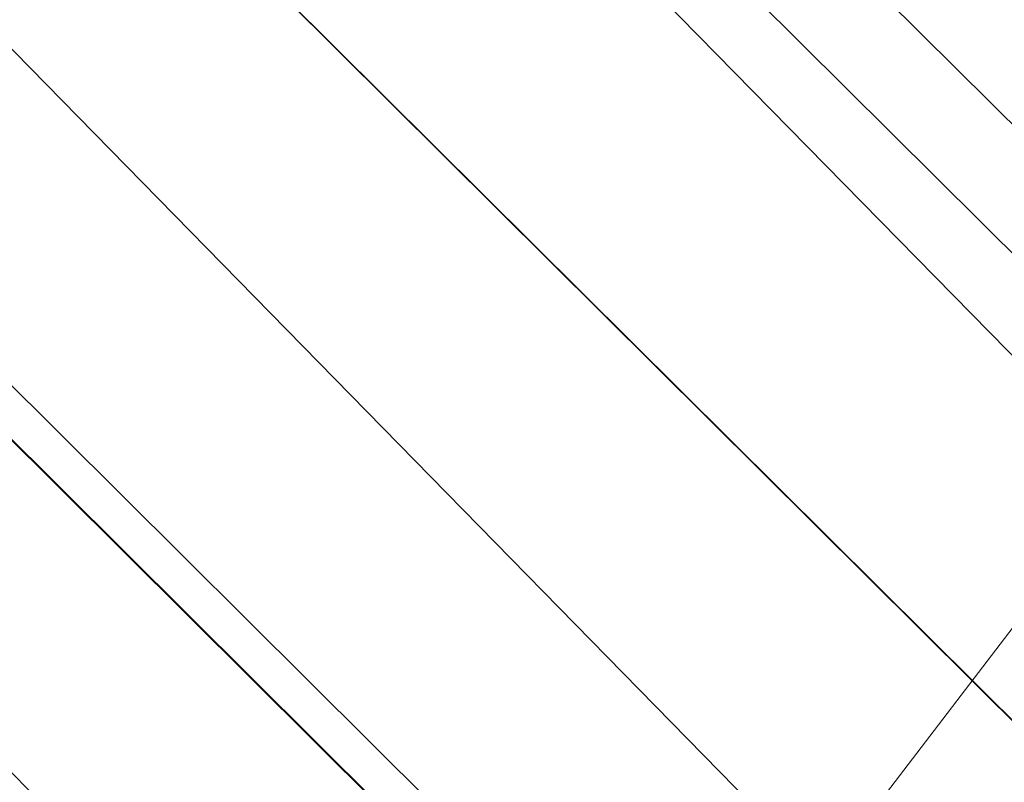
# Model space of a CAD drawing. Units: millimetres. Extents: x 34122 to 45288, y -80278 to -54678.
# Drawn here: x 34188 to 34190, y -64546 to -64544 of the extents above; entities that cross this region are included whole.
import ezdxf

# ---------------------------------------------------------------- set-up
doc = ezdxf.new("R2010")
doc.units = ezdxf.units.MM
doc.header["$MEASUREMENT"] = 0
doc.layers.add('0_Pen_No__65', color=7, linetype='Continuous', lineweight=5, true_color=0x636300)

# ---------------------------------------------------------------- blocks, each defined once
blk = doc.blocks.new('___SOLID3D___365B_BLOCK_', base_point=(3882.8153, -7657.8523, 1368.7635))
at = {"layer": '0_Pen_No__65', "linetype": 'Continuous'}
for p, q in [((3834.3496, -7703.4397, 1368.7635), (3928.2288, -7609.2236, 1368.7635)), ((3928.2288, -7609.2236, 1368.7635), (3834.3496, -7703.4397, 1368.7635)), ((3834.3496, -7703.4397, 1368.7635), (3928.2288, -7609.2236, 1368.7635)), ((3928.2288, -7609.2236, 1368.7635), (3834.3496, -7703.4397, 1368.7635)), ((3835.8757, -7704.9603, 1368.7635), (3929.7549, -7610.7442, 1368.7635)), ((3929.7549, -7610.7442, 1368.7635), (3835.8757, -7704.9603, 1368.7635)), ((3835.8757, -7704.9603, 1368.7635), (3929.7549, -7610.7442, 1368.7635)), ((3929.7549, -7610.7442, 1368.7635), (3835.8757, -7704.9603, 1368.7635))]:
    blk.add_line(p, q, dxfattribs=at)
blk = doc.blocks.new('___SOLID3D___36EB_BLOCK_', base_point=(3883.455, -7657.2755, 1442.3065))
at = {"layer": '0_Pen_No__65', "linetype": 'Continuous'}
for p, q in [((3915.2616, -7623.6201, 1442.3065), (3849.905, -7689.2117, 1442.3065)), ((3849.905, -7689.2117, 1442.3065), (3915.2616, -7623.6201, 1442.3065)), ((3849.1745, -7688.2534, 1442.3065), (3915.1428, -7623.7388, 1442.3065)), ((3915.1428, -7623.7388, 1442.3065), (3850.0239, -7689.0951, 1442.3065)), ((3850.7715, -7690.0765, 1442.3065), (3916.1296, -7624.4835, 1442.3065)), ((3916.1296, -7624.4835, 1442.3065), (3850.7715, -7690.0765, 1442.3065)), ((3916.0095, -7624.604, 1442.3065), (3850.0239, -7689.0951, 1442.3065)), ((3916.0095, -7624.604, 1442.3065), (3850.8906, -7689.957, 1442.3065)), ((3916.0095, -7624.604, 1442.3065), (3850.8926, -7689.959, 1442.3065)), ((3916.8778, -7625.4676, 1442.3065), (3850.8926, -7689.959, 1442.3065)), ((3877.1468, -7660.7367, 1442.3065), (3880.7372, -7657.1335, 1442.3065)), ((3880.7372, -7657.1335, 1442.3065), (3877.1468, -7660.7367, 1442.3065)), ((3882.3567, -7658.3777, 1442.3065), (3880.7372, -7657.1335, 1442.3065)), ((3878.7537, -7661.9937, 1442.3065), (3882.3567, -7658.3777, 1442.3065)), ((3882.3567, -7658.3777, 1442.3065), (3878.7537, -7661.9937, 1442.3065))]:
    blk.add_line(p, q, dxfattribs=at)

msp = doc.modelspace()

# ---------------------------------------------------------------- block references
at = {"layer": '0_Pen_No__65', "linetype": 'Continuous', "zscale": 1000, "rotation": 270.0909404584276}
for name, p in [('___SOLID3D___36EB_BLOCK_', (34190.3229, -64547.6899, 1442306.5133)), ('___SOLID3D___365B_BLOCK_', (34189.1673, -64546.4123, 1368763.4704))]:
    msp.add_blockref(name, p, dxfattribs=at)

doc.saveas('drawing.dxf')
